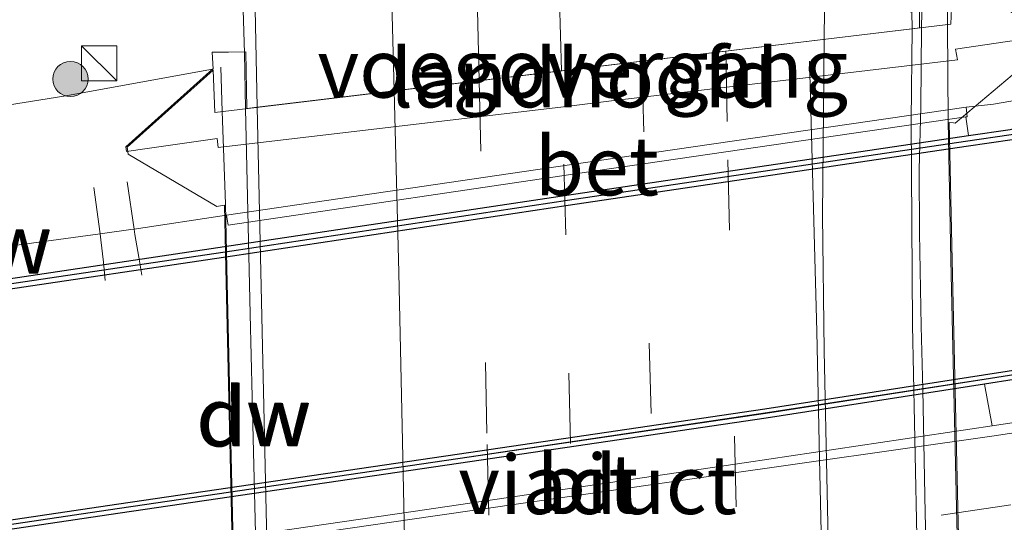
# Model space of a CAD drawing. Units: metres. Extents: x 127412 to 129371, y 462500 to 468753.
# Drawn here: x 127636 to 127678, y 464697 to 464718 of the extents above; entities that cross this region are included whole.
import ezdxf
from ezdxf.enums import TextEntityAlignment as Align

# ---------------------------------------------------------------- set-up
doc = ezdxf.new("R2010")
doc.units = ezdxf.units.M
doc.linetypes.add('IE-TERREINAFSCHEIDING', pattern=[10, 8, -2])
doc.linetypes.add('VW-3-9_STREEP', pattern=[12, 3, -9])
doc.layers.get('0').update_dxf_attribs({"lineweight": 25})
for name, color, linetype, lineweight in [('B-ME-BV-GELEIDECONSTRUCTIE-GELEIDERAIL-L-B1', 213, 'BV-GELEIDERAIL', 18), ('B-ME-BV-GELEIDECONSTRUCTIE-GELEIDERAIL-L-B2', 213, 'BV-GELEIDERAIL', 18), ('B-ME-GC-DAMWAND-GV-B6', 10, 'Continuous', 25), ('B-ME-GC-DAMWAND-L-B1', 10, 'Continuous', 25), ('B-ME-GR-BOOM-S-B1', 93, 'Continuous', 18), ('B-ME-GW-KRUINLIJN-L-B1', 93, 'Continuous', 18), ('B-ME-GW-TEENLIJN-L-B1', 93, 'Continuous', 18), ('B-ME-IE-GRASLAND-GV-B6', 93, 'Continuous', 18), ('B-ME-IE-INRICHTINGSELEMENT-S-B1', 253, 'Continuous', 18), ('B-ME-IE-TERREINAFSCHEIDING-DOORGANG-L-B1', 8, 'IE-TERREINAFSCHEIDING-KUNSTMATIG-OPEN', 18), ('B-ME-IE-TERREINAFSCHEIDING-RASTERHEKWERK-L-B1', 8, 'IE-TERREINAFSCHEIDING', 18), ('B-ME-KW-LANDHOOFD-GV-B6', 173, 'Continuous', 18), ('B-ME-KW-LEUNING-L-B1', 8, 'Continuous', 18), ('B-ME-KW-LEUNING-L-B2', 8, 'Continuous', 18), ('B-ME-KW-VIADUCT-GV-B7', 173, 'Continuous', 18), ('B-ME-KW-VOEGOVERGANG-L-B2', 8, 'Continuous', 18), ('B-ME-OB-BEKLEDING-GV-B6', 253, 'Continuous', 18), ('B-ME-OG-WATER-GV-B6', 153, 'Continuous', 18), ('B-ME-VH-VERH_SOORT-BETON-OVERIG-GV-B6', 8, 'IE-TERREINAFSCHEIDING-NATUURLIJK-HOUTWAL', 18), ('B-ME-VH-VERH_SOORT-BITUMEN-GV-B6', 8, 'IE-TERREINAFSCHEIDING-NATUURLIJK-HOUTWAL', 18), ('B-ME-VH-VERH_SOORT-BITUMEN-GV-B7', 8, 'IE-TERREINAFSCHEIDING-NATUURLIJK-HOUTWAL', 18), ('B-ME-VH-VERH_SOORT-KLINKERS-GV-B6', 8, 'IE-TERREINAFSCHEIDING-NATUURLIJK-HOUTWAL', 18), ('B-ME-VW-MARKERING-39STREEP-015-L-B1', 255, 'VW-3-9_STREEP', 18), ('B-ME-VW-MARKERING-39STREEP-015-L-B2', 255, 'VW-3-9_STREEP', 18), ('B-ME-VW-MARKERING-STREEP-015-L-B1', 7, 'Continuous', 18), ('B-ME-VW-MARKERING-STREEP-015-L-B2', 7, 'Continuous', 18)]:
    doc.layers.add(name, color=color, linetype=linetype, lineweight=lineweight)
doc.styles.add('NLCS-ISO', font='NLCS-ISO.TTF')
doc.linetypes.add('BV-GELEIDERAIL', pattern='A,10,-3,[108,NLCS.SHX,S=1,R=0,X=0,Y=0],-3', length=16)
doc.linetypes.add('IE-TERREINAFSCHEIDING-KUNSTMATIG-OPEN', pattern='A,7,-1.5,[67,NLCS.SHX,S=0.75,R=0,X=0,Y=0],-1.5', length=10)
doc.linetypes.add('IE-TERREINAFSCHEIDING-NATUURLIJK-HOUTWAL', pattern='A,7,-1.5,[67,NLCS.SHX,S=0.75,R=45,X=0,Y=0],-1.5,7,-1.5,[70,NLCS.SHX,S=0.75,R=0,X=0,Y=0],-1.5', length=20)

# ---------------------------------------------------------------- blocks, each defined once
blk = doc.blocks.new('kast')
blk.add_line((-0.75, -0.75), (0.75, 0.75))
blk.add_lwpolyline([(-0.75, 0.75), (0.75, 0.75), (0.75, -0.75), (-0.75, -0.75)], close=True)
blk = doc.blocks.new('boom')
blk.add_hatch(color=256).paths.add_polyline_path([(-0.75, 0, 1), (0.75, 0, 1)])
blk.add_circle((0, 0), 0.75)

msp = doc.modelspace()

# ---------------------------------------------------------------- linework, layer by layer
at = {"layer": 'B-ME-BV-GELEIDECONSTRUCTIE-GELEIDERAIL-L-B1'}
for points in [[(127643.5155, 464793.8526, 7.0637), (127643.8751, 464781.95, 7.0802), (127644.1309, 464773.9707, 7.0516), (127644.4902, 464763.3274, 7.0144), (127644.6696, 464756.6691, 7.0177), (127644.8426, 464750.0158, 7.0164), (127645.0695, 464742.0717, 7.0152), (127645.456, 464730.1534, 7.0139), (127645.6488, 464726.1273, 7.0159), (127645.7668, 464722.1087, 7.0021), (127645.9257, 464717.009, 7.1208), (127645.9618, 464714.6513, 7.1444)], [(127674.7067, 464718.097, 6.4115), (127674.7624, 464720.7489, 6.4036), (127674.806, 464722.7352, 6.3708), (127674.9256, 464727.9874, 6.3795), (127675.0797, 464732.0248, 6.3934), (127675.1849, 464737.3241, 6.4168), (127675.3484, 464745.3133, 6.414), (127675.5224, 464753.293, 6.3934), (127675.6716, 464761.3062, 6.3686), (127675.8069, 464769.314, 6.3356), (127675.8747, 464774.5753, 6.3191), (127675.9343, 464779.9481, 6.3274), (127675.9576, 464783.8767, 6.3164), (127676.0509, 464789.2057, 6.293)]]:
    msp.add_polyline3d(points, dxfattribs=at)
at = {"layer": 'B-ME-BV-GELEIDECONSTRUCTIE-GELEIDERAIL-L-B2'}
for points in [[(127675.1922, 464683.3979, 6.4051), (127675.0254, 464689.3899, 6.4332), (127674.9336, 464694.6997, 6.4354), (127674.8606, 464697.4394, 6.4404), (127674.762, 464702.7049, 6.4414), (127674.6937, 464705.4044, 6.4304), (127674.624, 464709.3645, 6.4357), (127674.6032, 464712.0667, 6.4579), (127674.6707, 464714.7321, 6.4461), (127674.7067, 464718.097, 6.4115)], [(127646.7755, 464678.5478, 7.086), (127646.7496, 464680.6833, 7.1497), (127646.6527, 464684.6467, 7.1623), (127646.5276, 464689.9203, 7.1586), (127646.4554, 464692.6627, 7.1539), (127646.3965, 464696.5926, 7.1675), (127646.2888, 464700.6258, 7.1498), (127646.1684, 464705.9017, 7.1629), (127645.9618, 464714.6513, 7.1444)]]:
    msp.add_polyline3d(points, dxfattribs=at)
at = {"layer": 'B-ME-GC-DAMWAND-GV-B6'}
for points in [[(127725.8629, 464738.6872, -0.1607), (127726.172, 464738.556, 0.469), (127726.0917, 464738.3668, 0.4692), (127726.0244, 464738.2084, 0.4687), (127724.074, 464733.613, 0.474), (127721.764, 464729.726, 0.483), (127717.64, 464724.637, 0.484), (127714.704, 464721.834, 0.494), (127710.523, 464718.256, 0.426), (127705.889, 464714.476, 0.453), (127701.236, 464711.001, 0.455), (127696.72, 464708.297, 0.459), (127692.1, 464706.177, 0.408), (127687.355, 464704.597, 0.275), (127682.431, 464703.719, 0.312), (127677.3841, 464702.9247, 0.322), (127668.096, 464701.487, 0.334), (127655.501, 464699.626, 0.344), (127640.157, 464697.368, 0.34), (127626.503, 464695.341, 0.336), (127604.104, 464691.971, 0.327), (127587.8486, 464689.6371, 0.314), (127581.901, 464688.847, 0.33), (127579.661, 464688.487, 0.364)], [(127581.501, 464699.693, 0.448), (127590.0769, 464700.8159, 0.442), (127593.423, 464701.236, 0.433), (127601.199, 464702.371, 0.443), (127613.849, 464704.255, 0.435), (127625.313, 464705.904, 0.437), (127635.027, 464707.291, 0.404), (127645.352, 464708.827, 0.363), (127659.621, 464710.976, 0.381), (127676.6991, 464713.5128, 0.395), (127678.465, 464713.772, 0.4), (127683.039, 464714.892, 0.4), (127685.212, 464715.899, 0.348), (127688.379, 464717.373, 0.33), (127691.59, 464719.943, 0.247), (127695.746, 464724.307, 0.308), (127698.036, 464728.508, 0.3), (127699.612, 464733.197, 0.264), (127700.1156, 464738.3736, 0.4705), (127700.1278, 464738.4995, 0.4779), (127700.1539, 464738.7676, 0.554), (127700.6029, 464738.7354, -0.4)], [(127700.6029, 464738.7354, -0.4), (127700.0549, 464733.1023, -0.4), (127698.45, 464728.3273, -0.4), (127696.1127, 464724.0396, -0.4), (127691.8949, 464719.6107, -0.4), (127688.6179, 464716.9879, -0.4), (127685.4019, 464715.491, -0.4), (127683.146, 464714.4549, -0.38), (127678.5514, 464713.3299, -0.38), (127676.6027, 464713.0438, -0.38), (127659.6876, 464710.531, -0.38), (127645.4186, 464708.382, -0.38), (127635.0919, 464706.8457, -0.38), (127625.3768, 464705.4586, -0.38), (127613.9142, 464703.8097, -0.38), (127601.2646, 464701.9258, -0.38), (127593.4835, 464700.7901, -0.38), (127589.9993, 464700.3527, -0.38), (127581.5695, 464699.2481, -0.38)], [(127581.8476, 464689.2525, -0.375), (127587.5633, 464690.0003, -0.375), (127604.0458, 464692.3667, -0.375), (127626.4439, 464695.7366, -0.375), (127640.0985, 464697.7637, -0.375), (127655.4426, 464700.0217, -0.375), (127668.0362, 464701.8825, -0.375), (127677.3373, 464703.3222, -0.375), (127682.3648, 464704.1135, -0.375), (127687.2848, 464704.9908, -0.375), (127691.9123, 464706.586, -0.375), (127696.5099, 464708.6957, -0.375), (127700.9851, 464711.3753, -0.375), (127705.612, 464714.8308, -0.375), (127710.2344, 464718.6013, -0.375), (127714.4021, 464722.1679, -0.375), (127717.3085, 464724.9426, -0.375), (127721.3938, 464729.984, -0.375), (127723.6716, 464733.8168, -0.375), (127725.7578, 464738.7318, -0.375), (127725.8629, 464738.6872, -0.1607)]]:
    msp.add_polyline3d(points, dxfattribs=at)
at = {"layer": 'B-ME-GC-DAMWAND-L-B1'}
for points in [[(127558.5453, 464693.3767, 0.622), (127564.0897, 464695.3431, 0.641), (127569.81, 464697.2232, 0.654), (127575.6753, 464698.432, 0.641), (127581.5353, 464699.4706, 0.661), (127589.9706, 464700.5758, 0.61), (127593.4533, 464701.013, 0.619), (127601.2318, 464702.1484, 0.626), (127613.8816, 464704.0324, 0.624), (127625.3449, 464705.6813, 0.625), (127635.0595, 464707.0684, 0.631), (127645.3853, 464708.6045, 0.623), (127659.6543, 464710.7535, 0.619), (127676.5699, 464713.2664, 0.621), (127678.5082, 464713.5509, 0.628), (127683.1138, 464714.6787, 0.622), (127685.3069, 464715.695, 0.571), (127688.4985, 464717.1804, 0.561), (127691.7425, 464719.7768, 0.547), (127695.9294, 464724.1733, 0.54), (127698.243, 464728.4176, 0.561), (127699.8335, 464733.1497, 0.553), (127700.373, 464738.696, 0.554)], [(127725.9454, 464738.5979, 0.59), (127723.8728, 464733.7149, 0.601), (127721.5789, 464729.855, 0.594), (127717.4742, 464724.7898, 0.594), (127714.5531, 464722.001, 0.602), (127710.3787, 464718.4287, 0.605), (127705.7505, 464714.6534, 0.607), (127701.1106, 464711.1881, 0.608), (127696.615, 464708.4964, 0.61), (127692.0173, 464706.3866, 0.608), (127687.3199, 464704.7939, 0.608), (127682.3979, 464703.9163, 0.604), (127677.3682, 464703.1246, 0.605), (127668.0661, 464701.6848, 0.601), (127655.4718, 464699.8239, 0.603), (127640.1278, 464697.5659, 0.604), (127626.4734, 464695.5388, 0.606), (127604.0749, 464692.1689, 0.61), (127587.5905, 464689.8021, 0.614), (127581.8747, 464689.0544, 0.572)]]:
    msp.add_polyline3d(points, dxfattribs=at)
at = {"layer": 'B-ME-GW-KRUINLIJN-L-B1'}
msp.add_polyline3d([(127644.5689, 464716.3348, 6.0701), (127638.246, 464715.185, 5.7156), (127633.1726, 464714.3691, 5.7066), (127629.5503, 464713.8808, 5.7583), (127626.859, 464713.518, 6.0049), (127624.4101, 464713.2229, 6.1259)], dxfattribs=at)
at = {"layer": 'B-ME-GW-TEENLIJN-L-B1'}
msp.add_polyline3d([(127690.1521, 464719.496, 0.4655), (127688.4537, 464718.255, 0.478), (127687.6311, 464717.8618, 0.4805), (127686.1715, 464717.1775, 0.483), (127683.493, 464715.837, 0.484), (127677.765, 464714.845, 0.376), (127676.597, 464714.71, 0.384), (127660.902, 464712.427, 0.381), (127645.166, 464710.122, 0.334), (127641.2287, 464709.5285, 0.3476), (127641.099, 464709.509, 0.348), (127639.7927, 464709.3306, 0.3545), (127629.652, 464707.946, 0.405), (127624.97, 464707.246, 0.434), (127611.207, 464705.265, 0.448), (127597.371, 464703.243, 0.432), (127589.996, 464702.205, 0.448), (127589.5652, 464702.151, 0.4472), (127588.927, 464702.071, 0.446), (127582.43, 464701.238, 0.45), (127580.9394, 464701.7176, 0.821)], dxfattribs=at)
at = {"layer": 'B-ME-IE-GRASLAND-GV-B6'}
for points in [[(127646.324, 464721.6849, 6.3426), (127646.4578, 464714.7107, 6.4422), (127646.0303, 464714.6595, 6.4266), (127645.9883, 464717.0639, 6.291), (127645.2451, 464717.051, 6.1689), (127645.1494, 464717.057, 6.1689), (127644.8495, 464717.0553, 6.1499), (127644.5569, 464717.0537, 6.1358), (127644.5868, 464716.3356, 6.0701), (127644.5689, 464716.3348, 6.0701), (127638.246, 464715.185, 5.7156), (127633.1726, 464714.3691, 5.7066), (127629.5503, 464713.8808, 5.7583), (127626.859, 464713.518, 6.0049), (127624.4101, 464713.2229, 6.1259), (127624.3953, 464714.2155, 6.1259), (127623.047, 464714.132, 6.475), (127623.0754, 464711.3535, 6.4668), (127622.7572, 464711.2992, 6.4565), (127622.7447, 464715.427, 6.3967), (127622.7553, 464718.7014, 6.3427)], [(127677.7041, 464701.1643, -0.6426), (127677.3841, 464702.9247, 0.322), (127682.431, 464703.719, 0.312), (127687.355, 464704.597, 0.275), (127692.1, 464706.177, 0.408), (127696.72, 464708.297, 0.459), (127701.236, 464711.001, 0.455), (127705.889, 464714.476, 0.453), (127710.523, 464718.256, 0.426), (127714.704, 464721.834, 0.494)], [(127719.003, 464721.01, 0.548), (127709.637, 464713.238, 0.213), (127702.8, 464708.032, -0.16), (127700.5538, 464706.7199, -0.6243), (127698.2179, 464705.5749, -0.6274), (127695.8048, 464704.6033, -0.6306), (127694.425, 464704.137, -0.51), (127693.3272, 464703.8101, -0.6337), (127690.7985, 464703.1996, -0.6369), (127688.232, 464702.775, -0.64), (127680.98, 464701.654, -0.687), (127677.7041, 464701.1643, -0.6426)], [(127678.465, 464713.772, 0.4), (127676.6991, 464713.5128, 0.395), (127676.5833, 464714.2993, 0.385), (127676.643, 464714.308, 0.385), (127676.597, 464714.71, 0.384), (127677.765, 464714.845, 0.376), (127683.493, 464715.837, 0.484), (127686.1715, 464717.1775, 0.483), (127687.6311, 464717.8618, 0.4805), (127688.4537, 464718.255, 0.478), (127690.1521, 464719.496, 0.4655)]]:
    msp.add_polyline3d(points, dxfattribs=at)
at = {"layer": 'B-ME-IE-TERREINAFSCHEIDING-DOORGANG-L-B1'}
for p, q in [((127641.4281, 464708.3276, 0.3765), (127641.266, 464709.3037, 0.353)), ((127639.9249, 464708.1183, 0.3823), (127639.821, 464709.0712, 0.3604))]:
    msp.add_line(p, q, dxfattribs=at)
at = {"layer": 'B-ME-IE-TERREINAFSCHEIDING-RASTERHEKWERK-L-B1'}
for p, q in [((127641.5538, 464707.5636, -0.38), (127641.4281, 464708.3276, 0.3765)), ((127640.0062, 464707.3415, -0.38), (127639.9249, 464708.1183, 0.3823))]:
    msp.add_line(p, q, dxfattribs=at)
for points in [[(127639.821, 464709.0712, 0.3604), (127639.7927, 464709.3306, 0.3545), (127639.5182, 464711.2944, 2.0217)], [(127641.266, 464709.3037, 0.353), (127641.2287, 464709.5285, 0.3476), (127640.9438, 464711.5352, 2.0217)]]:
    msp.add_polyline3d(points, dxfattribs=at)
at = {"layer": 'B-ME-KW-LANDHOOFD-GV-B6'}
msp.add_polyline3d([(127676.9092, 464719.7975, 5.328), (127680.0896, 464717.759, 2.8019), (127676.145, 464717.183, 2.982), (127676.227, 464716.7346, 2.5852), (127661.524, 464714.979, 2.947), (127659.49, 464714.724, 2.962), (127644.8065, 464712.9924, 3.324), (127644.758, 464713.38, 3.727), (127641.7882, 464712.9517, 3.3216), (127640.9131, 464712.8293, 3.671), (127640.8837, 464713.0334, 3.763), (127644.431, 464716.2113, 6.0701), (127644.5689, 464716.3348, 6.0701), (127644.5868, 464716.3356, 6.0701), (127644.5569, 464717.0537, 6.1358), (127644.8495, 464717.0553, 6.1499), (127645.1494, 464717.057, 6.1689), (127645.2451, 464717.051, 6.1689), (127645.9883, 464717.0639, 6.291), (127646.0303, 464714.6595, 6.4266), (127646.4578, 464714.7107, 6.4422), (127674.3011, 464718.0484, 5.741), (127674.6165, 464718.0862, 5.6806), (127674.624, 464720.806, 5.6049)], dxfattribs=at)
at = {"layer": 'B-ME-KW-LEUNING-L-B1'}
for p, q in [((127675.7986, 464720.397, 5.9575), (127675.8104, 464718.2293, 5.9563)), ((127644.9129, 464716.4099, 6.7393), (127644.9808, 464714.5337, 6.7198))]:
    msp.add_line(p, q, dxfattribs=at)
msp.add_polyline3d([(127583.4239, 464689.2772, 0.5834), (127587.5879, 464689.8219, 0.614), (127604.072, 464692.1887, 0.61), (127626.4705, 464695.5586, 0.606), (127640.1248, 464697.5856, 0.604), (127655.4689, 464699.8436, 0.603), (127668.0631, 464701.7045, 0.601), (127677.3651, 464703.1444, 0.605), (127682.3948, 464703.936, 0.604)], dxfattribs=at)
at = {"layer": 'B-ME-KW-LEUNING-L-B2'}
for points in [[(127675.8104, 464718.2293, 5.9563), (127675.8329, 464714.1205, 5.954), (127675.954, 464708.2049, 5.965), (127676.21, 464697.0748, 5.965), (127676.4454, 464687.5946, 5.967), (127676.5796, 464683.6347, 5.967)], [(127644.9808, 464714.5337, 6.7198), (127645.1229, 464710.606, 6.679), (127645.174, 464707.871, 6.667), (127645.531, 464692.4681, 6.671), (127645.74, 464682.6526, 6.674), (127645.8144, 464678.3837, 6.6978)]]:
    msp.add_polyline3d(points, dxfattribs=at)
at = {"layer": 'B-ME-KW-VIADUCT-GV-B7'}
for points in [[(127680.924, 464685.381, 2.952), (127676.897, 464681.262, 5.991), (127676.8431, 464683.6797, 5.7334), (127645.4721, 464678.3253, 6.4264), (127645.451, 464676.82, 6.684), (127641.755, 464678.701, 3.978), (127641.712, 464679.015, 3.96), (127645.309, 464682.671, 6.682), (127645.689, 464682.699, 6.674), (127645.481, 464692.467, 6.671), (127645.124, 464707.87, 6.667), (127645.074, 464710.548, 6.679), (127644.816, 464710.509, 6.698), (127644.749, 464710.496, 6.703), (127640.981, 464712.709, 3.977), (127640.937, 464713.014, 3.963), (127644.5889, 464716.2856, 6.681), (127644.6608, 464714.4953, 6.4894), (127675.9503, 464718.2461, 5.7754), (127676.031, 464720.301, 5.9657)], [(127680.177, 464717.435, 2.982), (127676.141, 464714.035, 5.999), (127676.062, 464714.051, 5.976), (127675.884, 464714.066, 5.954), (127676.004, 464708.206, 5.965), (127676.26, 464697.076, 5.965), (127676.494, 464687.651, 5.967), (127676.679, 464687.674, 5.961), (127676.7282, 464687.7094, 5.981), (127680.867, 464685.674, 2.969)]]:
    msp.add_polyline3d(points, dxfattribs=at)
at = {"layer": 'B-ME-KW-VOEGOVERGANG-L-B2'}
msp.add_line((127644.6608, 464714.4953, 6.4894), (127675.9503, 464718.2461, 5.7754), dxfattribs=at)
at = {"layer": 'B-ME-OB-BEKLEDING-GV-B6'}
for points in [[(127633.1726, 464714.3691, 5.7066), (127638.246, 464715.185, 5.7156), (127644.5689, 464716.3348, 6.0701), (127644.431, 464716.2113, 6.0701), (127640.8837, 464713.0334, 3.763), (127640.9131, 464712.8293, 3.671), (127641.7882, 464712.9517, 3.3216), (127644.758, 464713.38, 3.727), (127644.8065, 464712.9924, 3.324), (127659.49, 464714.724, 2.962), (127661.524, 464714.979, 2.947), (127676.227, 464716.7346, 2.5852), (127676.145, 464717.183, 2.982), (127680.0896, 464717.759, 2.8019), (127683.493, 464715.837, 0.484), (127677.765, 464714.845, 0.376), (127676.597, 464714.71, 0.384)], [(127676.597, 464714.71, 0.384), (127660.902, 464712.427, 0.381), (127645.166, 464710.122, 0.334), (127641.2287, 464709.5285, 0.3476), (127641.099, 464709.509, 0.348), (127639.7927, 464709.3306, 0.3545), (127629.652, 464707.946, 0.405)]]:
    msp.add_polyline3d(points, dxfattribs=at)
at = {"layer": 'B-ME-OG-WATER-GV-B6'}
for points in [[(127581.5695, 464699.2481, -0.38), (127589.9993, 464700.3527, -0.38), (127593.4835, 464700.7901, -0.38), (127601.2646, 464701.9258, -0.38), (127613.9142, 464703.8097, -0.38), (127625.3768, 464705.4586, -0.38), (127635.0919, 464706.8457, -0.38), (127645.4186, 464708.382, -0.38), (127659.6876, 464710.531, -0.38), (127676.6027, 464713.0438, -0.38), (127678.5514, 464713.3299, -0.38), (127683.146, 464714.4549, -0.38), (127685.4019, 464715.491, -0.4), (127688.6179, 464716.9879, -0.4), (127691.8949, 464719.6107, -0.4)], [(127710.2344, 464718.6013, -0.375), (127705.612, 464714.8308, -0.375), (127700.9851, 464711.3753, -0.375), (127696.5099, 464708.6957, -0.375), (127691.9123, 464706.586, -0.375), (127687.2848, 464704.9908, -0.375), (127682.3648, 464704.1135, -0.375), (127677.3373, 464703.3222, -0.375), (127668.0362, 464701.8825, -0.375), (127655.4426, 464700.0217, -0.375), (127640.0985, 464697.7637, -0.375), (127626.4439, 464695.7366, -0.375), (127604.0458, 464692.3667, -0.375), (127587.5633, 464690.0003, -0.375), (127581.8476, 464689.2525, -0.375)]]:
    msp.add_polyline3d(points, dxfattribs=at)
at = {"layer": 'B-ME-VH-VERH_SOORT-BETON-OVERIG-GV-B6'}
for points in [[(127674.7453, 464722.3323, 5.6049), (127674.7307, 464720.8032, 5.6049), (127674.624, 464720.806, 5.6049), (127674.6165, 464718.0862, 5.6806), (127674.3011, 464718.0484, 5.741), (127674.2856, 464718.7755, 5.741), (127674.2217, 464718.7747, 5.741), (127674.2204, 464718.8748, 5.741), (127674.248, 464727.459, 5.759), (127674.2473, 464728.1751, 5.7612), (127674.5463, 464728.1681, 5.6362), (127675.0404, 464728.1543, 5.5453), (127676.9289, 464728.15, 5.4603), (127676.9952, 464724.3627, 5.5095), (127674.7453, 464722.3323, 5.6049)], [(127676.5833, 464714.2993, 0.385), (127660.944, 464712.021, 0.376), (127645.224, 464709.693, 0.354), (127645.166, 464710.122, 0.334), (127660.902, 464712.427, 0.381), (127676.597, 464714.71, 0.384), (127676.643, 464714.308, 0.385), (127676.5833, 464714.2993, 0.385)]]:
    msp.add_polyline3d(points, dxfattribs=at)
at = {"layer": 'B-ME-VH-VERH_SOORT-BITUMEN-GV-B6'}
for points in [[(127674.2204, 464718.8748, 5.741), (127674.2217, 464718.7747, 5.741), (127674.2856, 464718.7755, 5.741), (127674.3011, 464718.0484, 5.741), (127646.4578, 464714.7107, 6.4422), (127646.324, 464721.6849, 6.3426), (127646.2295, 464729.5457, 6.3086), (127646.1264, 464740.7363, 6.3201), (127645.8533, 464749.5694, 6.3195), (127645.4183, 464766.5659, 6.3258), (127644.9934, 464783.1416, 6.3568), (127644.4044, 464799.8555, 6.3699)], [(127585.901, 464680.763, -0.8), (127584.855, 464687.581, -0.66), (127588.054, 464688.039, -0.654), (127605.994, 464690.643, -0.397), (127620.186, 464692.69, 0.041), (127634.686, 464694.826, 0.26), (127653.1, 464697.511, -0.033), (127667.261, 464699.603, -0.477), (127677.7041, 464701.1643, -0.6426), (127680.98, 464701.654, -0.687), (127688.232, 464702.775, -0.64), (127690.7985, 464703.1996, -0.6369), (127691.926, 464696.365, -0.7447), (127689.4, 464695.92, -0.79), (127682.274, 464694.892, -0.823), (127678.2596, 464694.3097, -0.7701), (127668.458, 464692.888, -0.641), (127654.274, 464690.795, -0.171), (127635.578, 464688.048, 0.116), (127621.029, 464685.912, -0.086), (127606.758, 464683.842, -0.52), (127589.263, 464681.265, -0.792), (127585.901, 464680.763, -0.8)]]:
    msp.add_polyline3d(points, dxfattribs=at)
at = {"layer": 'B-ME-VH-VERH_SOORT-BITUMEN-GV-B7'}
msp.add_polyline3d([(127674.5883, 464683.2948, 5.7491), (127647.2503, 464678.6288, 6.4411), (127646.9956, 464690.5326, 6.4509), (127646.4578, 464714.7107, 6.4422), (127674.3011, 464718.0484, 5.741), (127674.2622, 464714.1621, 5.751), (127674.314, 464705.4412, 5.763), (127674.5287, 464695.0833, 5.781), (127674.6478, 464686.4303, 5.785), (127674.5883, 464683.2948, 5.7491)], dxfattribs=at)
at = {"layer": 'B-ME-VH-VERH_SOORT-KLINKERS-GV-B6'}
for points in [[(127659.621, 464710.976, 0.381), (127645.352, 464708.827, 0.363), (127635.027, 464707.291, 0.404), (127625.313, 464705.904, 0.437), (127613.849, 464704.255, 0.435), (127601.199, 464702.371, 0.443), (127593.423, 464701.236, 0.433), (127590.0769, 464700.8159, 0.442), (127590.006, 464701.855, 0.434), (127597.476, 464702.834, 0.44), (127611.25, 464704.864, 0.446), (127625.018, 464706.843, 0.422), (127624.97, 464707.246, 0.434), (127629.652, 464707.946, 0.405), (127639.7927, 464709.3306, 0.3545), (127641.099, 464709.509, 0.348), (127641.2287, 464709.5285, 0.3476), (127645.166, 464710.122, 0.334), (127645.224, 464709.693, 0.354), (127660.944, 464712.021, 0.376), (127676.5833, 464714.2993, 0.385), (127676.6991, 464713.5128, 0.395), (127659.621, 464710.976, 0.381)], [(127605.994, 464690.643, -0.397), (127588.054, 464688.039, -0.654), (127587.8486, 464689.6371, 0.314), (127604.104, 464691.971, 0.327), (127626.503, 464695.341, 0.336), (127640.157, 464697.368, 0.34), (127655.501, 464699.626, 0.344), (127668.096, 464701.487, 0.334), (127677.3841, 464702.9247, 0.322), (127677.7041, 464701.1643, -0.6426), (127667.261, 464699.603, -0.477), (127653.1, 464697.511, -0.033), (127634.686, 464694.826, 0.26), (127620.186, 464692.69, 0.041), (127605.994, 464690.643, -0.397)]]:
    msp.add_polyline3d(points, dxfattribs=at)
at = {"layer": 'B-ME-VW-MARKERING-39STREEP-015-L-B1'}
for points in [[(127659.174, 464928.9103, 5.9752), (127659.9009, 464913.5994, 5.9758), (127660.4314, 464901.6045, 5.9973), (127660.7853, 464892.6231, 6.0259), (127661.2334, 464880.6056, 6.0082), (127661.7008, 464868.6224, 6.0061), (127662.2982, 464853.6777, 5.9979), (127662.7413, 464841.683, 5.989), (127663.1709, 464829.6366, 5.9536), (127663.5618, 464817.4639, 5.9824), (127664.1337, 464800.3434, 5.9652), (127664.4522, 464790.1916, 5.9452), (127664.7217, 464781.5707, 5.9489), (127665.0412, 464769.5873, 5.9351), (127665.3663, 464757.6294, 5.9269), (127665.6845, 464745.6269, 5.9488), (127665.8897, 464736.6626, 5.9437), (127666.2029, 464724.8391, 5.9006), (127666.3788, 464717.0987, 5.945)], [(127655.7626, 464928.1511, 6.0308), (127656.0973, 464920.55, 6.0785), (127656.6328, 464908.6357, 6.0719), (127657.0986, 464897.5333, 6.1132), (127657.3912, 464889.6134, 6.1252), (127657.7531, 464880.5336, 6.1032), (127657.9998, 464873.9585, 6.094), (127658.2327, 464868.5682, 6.0794), (127658.7057, 464856.5577, 6.0685), (127659.2542, 464841.6066, 6.0623), (127659.6648, 464829.5527, 6.0586), (127659.9376, 464821.9428, 6.0792), (127660.3165, 464808.429, 6.0835), (127660.7218, 464796.5045, 6.0426), (127660.9596, 464789.6488, 6.0119), (127661.1939, 464781.6251, 6.0208), (127661.4371, 464772.438, 6.0121), (127661.8393, 464757.5464, 6.0164), (127662.2411, 464742.1341, 6.0283), (127662.6999, 464724.6058, 6.0239), (127662.8133, 464716.6713, 6.0394)], [(127659.3961, 464716.2617, 6.1413), (127659.196, 464724.27, 6.1113), (127658.5499, 464747.9968, 6.1074), (127658.2944, 464758.2195, 6.1061), (127658.0073, 464771.8838, 6.1026), (127657.7109, 464782.7261, 6.1103), (127657.298, 464796.0941, 6.1226), (127656.9452, 464807.0181, 6.1422), (127656.5199, 464819.825, 6.1645), (127656.158, 464830.4023, 6.1661), (127655.6901, 464843.6047, 6.1682), (127655.3213, 464853.7597, 6.1579), (127654.8594, 464866.0566, 6.1768), (127654.3819, 464877.9458, 6.211), (127653.867, 464891.1442, 6.2236), (127653.4452, 464901.5429, 6.2174), (127652.9634, 464913.4541, 6.1493), (127652.5055, 464923.5301, 6.1144), (127652.2785, 464927.3758, 6.1211)], [(127655.9028, 464715.8429, 6.2219), (127655.6965, 464724.216, 6.1838), (127655.4223, 464736.1486, 6.1812), (127655.1299, 464748.0952, 6.1865), (127654.8825, 464759.7993, 6.1863), (127654.5489, 464771.957, 6.1771), (127654.2495, 464781.9308, 6.2119), (127653.8454, 464794.9113, 6.2254), (127653.484, 464806.1108, 6.2533), (127653.0684, 464818.3116, 6.2415), (127652.6811, 464829.9927, 6.2529), (127652.2538, 464842.0698, 6.2611), (127651.8597, 464852.7321, 6.2575), (127651.3703, 464865.8093, 6.2606), (127650.9092, 464877.5728, 6.2948), (127650.4328, 464889.6081, 6.2817), (127649.9607, 464901.2537, 6.2456), (127649.4756, 464913.1955, 6.2601), (127648.8255, 464926.6074, 6.2186)], [(127691.3658, 464699.7606, -0.6772), (127690.8829, 464699.6466, -0.687), (127685.5273, 464698.8302, -0.748), (127678.505, 464697.791, -0.737), (127666.14, 464696.011, -0.511), (127654.242, 464694.284, -0.122), (127641.667, 464692.44, 0.153), (127633.822, 464691.291, 0.177), (127622.977, 464689.68, 0.034), (127611.61, 464688.108, -0.297), (127598.277, 464686.04, -0.634), (127588.586, 464684.67, -0.731), (127585.3802, 464684.1574, -0.704)]]:
    msp.add_polyline3d(points, dxfattribs=at)
at = {"layer": 'B-ME-VW-MARKERING-39STREEP-015-L-B2'}
for points in [[(127666.3788, 464717.0987, 5.945), (127666.4698, 464712.479, 5.9602), (127666.7593, 464700.7149, 5.9517), (127666.9408, 464692.2174, 5.966), (127667.1187, 464684.0125, 5.9749), (127667.1697, 464681.8276, 5.9723)], [(127662.8133, 464716.6713, 6.0394), (127663.4383, 464693.1634, 6.0498), (127663.6874, 464681.4343, 6.0587)], [(127660.2189, 464680.8423, 6.146), (127660.0525, 464688.4578, 6.145), (127659.7867, 464700.4024, 6.1412), (127659.5839, 464709.2842, 6.1638), (127659.3961, 464716.2617, 6.1413)], [(127655.9028, 464715.8429, 6.2219), (127656.238, 464700.3592, 6.2374), (127656.5205, 464688.4308, 6.2386), (127656.7012, 464680.2419, 6.2311)]]:
    msp.add_polyline3d(points, dxfattribs=at)
at = {"layer": 'B-ME-VW-MARKERING-STREEP-015-L-B1'}
for points in [[(127666.7209, 464930.5897, 5.765), (127667.2309, 464919.2361, 5.7447), (127667.7288, 464907.482, 5.7659), (127668.0761, 464899.2856, 5.8151), (127668.4153, 464890.9109, 5.8314), (127668.7908, 464882.0887, 5.7951), (127670.1087, 464846.391, 5.7573), (127670.6308, 464831.6982, 5.7885), (127670.9017, 464824.1415, 5.7761), (127671.2908, 464813.1558, 5.7611), (127671.4504, 464803.9198, 5.746), (127671.4103, 464795.3645, 5.7364), (127671.3583, 464789.9273, 5.7431), (127671.2846, 464784.0385, 5.7303), (127671.2067, 464776.7538, 5.7363), (127671.0902, 464767.0811, 5.7416), (127670.9445, 464752.9408, 5.7817), (127670.8147, 464740.7614, 5.8033), (127670.7395, 464734.8214, 5.7876), (127670.6748, 464727.799, 5.8494), (127670.5723, 464717.6014, 5.8535)], [(127652.2856, 464715.4093, 6.3114), (127652.1515, 464720.8015, 6.3192), (127651.8635, 464732.5519, 6.3108), (127651.708, 464739.0776, 6.3051), (127651.3264, 464755.128, 6.2463), (127651.0979, 464764.7648, 6.2434), (127650.8936, 464772.3896, 6.2762), (127650.762, 464776.4013, 6.2882), (127650.6185, 464781.4612, 6.2964), (127650.3687, 464789.6949, 6.3126), (127650.0466, 464800.0154, 6.306), (127649.8057, 464807.3722, 6.3374), (127649.539, 464815.6273, 6.3384), (127649.0305, 464830.1906, 6.3669), (127648.7879, 464837.4611, 6.3483), (127648.4213, 464847.8929, 6.3473), (127647.8465, 464863.4457, 6.3371), (127647.3045, 464877.6018, 6.3557), (127646.825, 464889.448, 6.36), (127646.318, 464901.6627, 6.3494), (127645.8205, 464913.1129, 6.3345), (127645.3951, 464922.7032, 6.3195), (127645.2631, 464925.8146, 6.3019)], [(127690.8682, 464702.777, -0.6151), (127690.3017, 464702.6433, -0.627), (127685.0676, 464701.8453, -0.688), (127677.797, 464700.731, -0.666), (127665.644, 464699.007, -0.44), (127654.026, 464697.334, -0.069), (127641.334, 464695.486, 0.218), (127632.997, 464694.241, 0.245), (127622.463, 464692.718, 0.091), (127611.621, 464691.087, -0.235), (127597.819, 464689.067, -0.583), (127588.181, 464687.749, -0.664), (127584.9015, 464687.2781, -0.6314)]]:
    msp.add_polyline3d(points, dxfattribs=at)
at = {"layer": 'B-ME-VW-MARKERING-STREEP-015-L-B2'}
for points in [[(127671.0099, 464682.6841, 5.8839), (127670.8944, 464688.8077, 5.8768), (127670.8068, 464692.899, 5.8727), (127670.6989, 464698.3399, 5.8734), (127670.563, 464704.3527, 5.8807), (127670.5014, 464710.1, 5.8742), (127670.5723, 464717.6014, 5.8535)], [(127670.7493, 464682.6396, 5.8861), (127670.6109, 464688.781, 5.8693), (127670.5226, 464692.8815, 5.8542), (127670.366, 464699.7659, 5.8665), (127670.2472, 464705.1728, 5.8665), (127669.9432, 464716.6721, 5.8652)], [(127652.2856, 464715.4093, 6.3114), (127652.4795, 464707.6766, 6.3603), (127652.6367, 464700.4891, 6.3238), (127652.851, 464690.2483, 6.3225), (127653.0921, 464679.6259, 6.3276)]]:
    msp.add_polyline3d(points, dxfattribs=at)

# ---------------------------------------------------------------- block references
at = {"layer": 'B-ME-GR-BOOM-S-B1', "rotation": 90}
msp.add_blockref('boom', (127638.5268, 464715.9133, 5.7792), dxfattribs=at)
at = {"layer": 'B-ME-IE-INRICHTINGSELEMENT-S-B1', "rotation": 90}
msp.add_blockref('kast', (127639.7519, 464716.5795, 5.7978), dxfattribs=at)

# ---------------------------------------------------------------- texts
at = {"layer": 'B-ME-GC-DAMWAND-GV-B6', "ltscale": 0.2, "style": 'NLCS-ISO'}
for p in [(127635.297, 464708.9085), (127646.2893, 464701.5462)]:
    msp.add_text('dw', height=2.5, dxfattribs=at).set_placement(p, align=Align.MIDDLE_CENTER)
at = {"layer": 'B-ME-GC-DAMWAND-L-B1', "ltscale": 0.2, "style": 'NLCS-ISO'}
for p in [(127635.3148, 464708.8828), (127646.3373, 464701.5317)]:
    msp.add_text('dw', height=2.5, dxfattribs=at).set_placement(p, align=Align.MIDDLE_CENTER)
at = {"layer": 'B-ME-KW-LANDHOOFD-GV-B6', "ltscale": 0.2, "style": 'NLCS-ISO'}
msp.add_text('landhoofd', height=2.5, dxfattribs=at).set_placement((127660.3803, 464715.9579), align=Align.MIDDLE_CENTER)
at = {"layer": 'B-ME-KW-VIADUCT-GV-B7', "ltscale": 0.2, "style": 'NLCS-ISO'}
msp.add_text('viaduct', height=2.5, dxfattribs=at).set_placement((127660.9324, 464698.6547), align=Align.MIDDLE_CENTER)
at = {"layer": 'B-ME-KW-VOEGOVERGANG-L-B2', "ltscale": 0.2, "style": 'NLCS-ISO'}
msp.add_text('voegovergang', height=2.5, dxfattribs=at).set_placement((127660.3055, 464716.3707), align=Align.MIDDLE_CENTER)
at = {"layer": 'B-ME-VH-VERH_SOORT-BETON-OVERIG-GV-B6', "ltscale": 0.2, "style": 'NLCS-ISO'}
msp.add_text('bet', height=2.5, dxfattribs=at).set_placement((127660.8996, 464712.2138), align=Align.MIDDLE_CENTER)
at = {"layer": 'B-ME-VH-VERH_SOORT-BITUMEN-GV-B7', "ltscale": 0.2, "style": 'NLCS-ISO'}
msp.add_text('bit', height=2.5, dxfattribs=at).set_placement((127660.5008, 464698.6928), align=Align.MIDDLE_CENTER)

doc.saveas('drawing.dxf')
